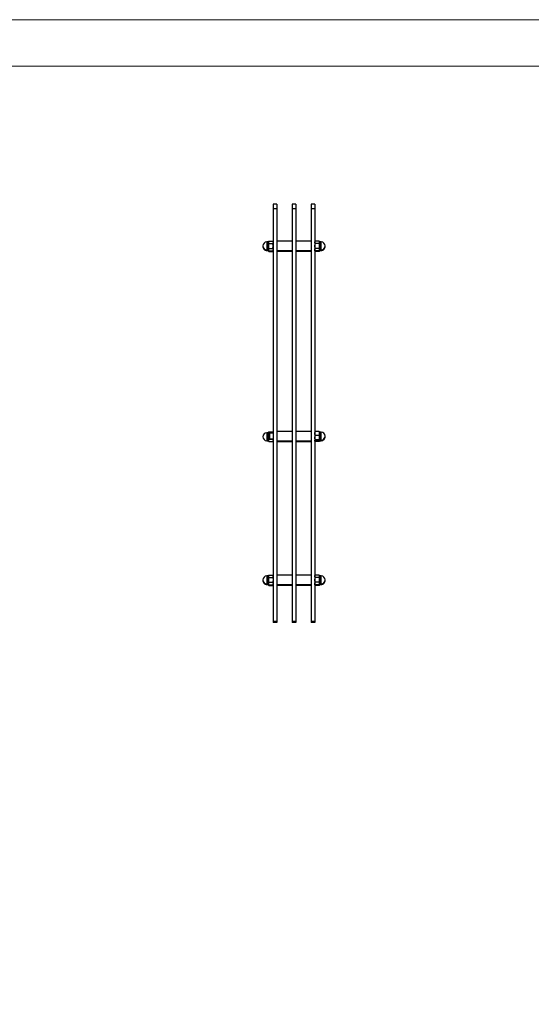
# Model space of a CAD drawing. Units: millimetres. Extents: x 457 to 6397, y -3400 to 800.
# Drawn here: x 2325 to 3427, y -1323 to 800 of the extents above; entities that cross this region are included whole.
import ezdxf

# ---------------------------------------------------------------- set-up
doc = ezdxf.new("R2010")
doc.units = ezdxf.units.MM
doc.layers.add('tabelka', color=155, linetype='Continuous')

# ---------------------------------------------------------------- blocks, each defined once
blk = doc.blocks.new('bok')
for p, q in [((1077.8, 1962.5), (1069.8, 1962.5)), ((1069.8, 1962.5), (1069.8, 1952.5)), ((1077.8, 1962.5), (1077.8, 1952.5)), ((1118.8, 1962.5), (1110.8, 1962.5)), ((1110.8, 1962.5), (1110.8, 1952.5)), ((1118.8, 1962.5), (1118.8, 1952.5)), ((1159.8, 1962.5), (1151.8, 1962.5)), ((1151.8, 1962.5), (1151.8, 1952.5)), ((1159.8, 1962.5), (1159.8, 1952.5)), ((1077.8, 1952.5), (1069.8, 1952.5)), ((1069.8, 1952.5), (1069.8, 1062.5)), ((1077.8, 1952.5), (1077.8, 1062.5)), ((1118.8, 1952.5), (1110.8, 1952.5)), ((1110.8, 1952.5), (1110.8, 1062.5)), ((1118.8, 1952.5), (1118.8, 1062.5)), ((1159.8, 1952.5), (1151.8, 1952.5)), ((1151.8, 1952.5), (1151.8, 1062.5)), ((1159.8, 1952.5), (1159.8, 1062.5)), ((1059.5, 1880.9), (1056.3, 1880.9)), ((1056.3, 1880.9), (1056.3, 1863.9)), ((1059.5, 1872.4), (1059.5, 1880.9)), ((1059.5, 1863.9), (1059.5, 1872.4)), ((1060.6, 1882.8), (1059.8, 1881.4)), ((1059.8, 1881.4), (1059.8, 1880.2)), ((1059.8, 1880.2), (1059.8, 1872.4)), ((1059.8, 1872.4), (1059.8, 1864.6)), ((1060.6, 1882.8), (1068.9, 1882.8)), ((1060.6, 1877.6), (1068.9, 1877.6)), ((1069.8, 1881.4), (1068.9, 1882.8)), ((1110.8, 1882.4), (1077.8, 1882.4)), ((1151.8, 1882.4), (1118.8, 1882.4)), ((1160.6, 1882.8), (1159.8, 1881.4)), ((1168.9, 1882.8), (1160.6, 1882.8)), ((1168.9, 1877.6), (1160.6, 1877.6)), ((1169.8, 1881.4), (1168.9, 1882.8)), ((1169.8, 1880.2), (1169.8, 1881.4)), ((1169.8, 1872.4), (1169.8, 1880.2)), ((1169.8, 1864.6), (1169.8, 1872.4)), ((1173.3, 1880.9), (1170, 1880.9)), ((1170, 1880.9), (1170, 1863.9)), ((1173.3, 1872.4), (1173.3, 1880.9)), ((1173.3, 1863.9), (1173.3, 1872.4)), ((1056.3, 1863.9), (1059.5, 1863.9)), ((1056.3, 1863.9), (1056.3, 1862.5)), ((1056.3, 1862.5), (1059.5, 1862.5)), ((1059.5, 1862.5), (1059.5, 1863.9)), ((1059.8, 1864.6), (1059.8, 1863.4)), ((1059.8, 1863.4), (1060.6, 1862)), ((1059.8, 1863.4), (1059.8, 1863.2)), ((1059.8, 1863.2), (1059.8, 1862)), ((1059.8, 1862), (1060.6, 1860.6)), ((1060.6, 1867.2), (1068.9, 1867.2)), ((1060.6, 1862), (1068.9, 1862)), ((1060.6, 1860.6), (1068.9, 1860.6)), ((1068.9, 1862), (1069.8, 1863.4)), ((1068.9, 1860.6), (1069.8, 1862)), ((1069.7, 1863.3), (1069.8, 1863.2)), ((1077.8, 1862.4), (1110.8, 1862.4)), ((1077.8, 1861), (1110.8, 1861)), ((1118.8, 1862.4), (1151.8, 1862.4)), ((1118.8, 1861), (1151.8, 1861)), ((1159.8, 1863.4), (1160.6, 1862)), ((1159.8, 1862), (1160.6, 1860.6)), ((1168.9, 1867.2), (1160.6, 1867.2)), ((1168.9, 1862), (1160.6, 1862)), ((1168.9, 1860.6), (1160.6, 1860.6)), ((1168.9, 1862), (1169.8, 1863.4)), ((1168.9, 1860.6), (1169.8, 1862)), ((1169.7, 1863.3), (1169.8, 1863.2)), ((1169.8, 1863.4), (1169.8, 1864.6)), ((1169.8, 1863.2), (1169.8, 1863.4)), ((1169.8, 1862), (1169.8, 1863.2)), ((1170, 1863.9), (1173.3, 1863.9)), ((1170, 1863.9), (1170, 1862.5)), ((1170, 1862.5), (1173.3, 1862.5)), ((1173.3, 1862.5), (1173.3, 1863.9)), ((1059.5, 1469.5), (1056.3, 1469.5)), ((1056.3, 1469.5), (1056.3, 1452.5)), ((1059.5, 1461), (1059.5, 1469.5)), ((1060.6, 1471.4), (1059.8, 1470)), ((1059.8, 1470), (1059.8, 1468.8)), ((1059.8, 1468.8), (1059.8, 1466.4)), ((1061.8, 1468.4), (1059.8, 1466.4)), ((1059.8, 1458.4), (1059.8, 1466.4)), ((1060.6, 1471.4), (1068.9, 1471.4)), ((1069.8, 1468.4), (1061.8, 1468.4)), ((1061.8, 1468.4), (1061.8, 1456.4)), ((1069.8, 1470), (1068.9, 1471.4)), ((1110.8, 1472.4), (1077.8, 1472.4)), ((1151.8, 1472.4), (1118.8, 1472.4)), ((1168.9, 1472), (1160.6, 1472)), ((1169.8, 1467.9), (1169.8, 1471.4)), ((1169.8, 1459), (1169.8, 1467.9)), ((1173.3, 1470.9), (1170, 1470.9)), ((1170, 1470.9), (1170, 1453.9)), ((1173.3, 1459.1), (1173.3, 1470.9)), ((1056.3, 1452.5), (1059.5, 1452.5)), ((1059.5, 1452.5), (1059.5, 1461)), ((1059.8, 1458.4), (1061.8, 1456.4)), ((1059.8, 1458.4), (1059.8, 1453.2)), ((1059.8, 1453.2), (1059.8, 1452)), ((1059.8, 1452), (1060.6, 1450.6)), ((1060.6, 1455.8), (1068.9, 1455.8)), ((1060.6, 1450.6), (1068.9, 1450.6)), ((1061.8, 1456.4), (1069.8, 1456.4)), ((1068.9, 1455.8), (1069.1, 1456.4)), ((1068.9, 1450.6), (1069.8, 1452)), ((1077.8, 1452.4), (1110.8, 1452.4)), ((1077.8, 1451), (1110.8, 1451)), ((1118.8, 1452.4), (1151.8, 1452.4)), ((1118.8, 1451), (1151.8, 1451)), ((1159.8, 1452), (1160.6, 1450.6)), ((1168.9, 1463.8), (1160.6, 1463.8)), ((1168.9, 1454.2), (1160.6, 1454.2)), ((1168.9, 1452.8), (1160.6, 1452.8)), ((1168.9, 1450.6), (1160.6, 1450.6)), ((1168.9, 1450.6), (1169.8, 1452)), ((1169.8, 1453.5), (1169.8, 1459)), ((1169.8, 1452), (1169.8, 1453.2)), ((1170, 1453.9), (1173.3, 1453.9)), ((1170, 1453.9), (1170, 1452.5)), ((1170, 1452.5), (1173.3, 1452.5)), ((1173.3, 1453.9), (1173.3, 1459.1)), ((1173.3, 1452.5), (1173.3, 1453.9)), ((1059.5, 1160.9), (1056.3, 1160.9)), ((1056.3, 1160.9), (1056.3, 1152.4)), ((1056.3, 1152.4), (1056.3, 1143.9)), ((1059.5, 1143.9), (1059.5, 1160.9)), ((1060.6, 1162.8), (1059.8, 1161.4)), ((1059.8, 1161.4), (1059.8, 1160.2)), ((1059.8, 1160.2), (1059.8, 1152.4)), ((1059.8, 1152.4), (1059.8, 1144.6)), ((1060.6, 1162.8), (1068.9, 1162.8)), ((1060.6, 1157.6), (1068.9, 1157.6)), ((1060.6, 1147.2), (1068.9, 1147.2)), ((1069.8, 1161.4), (1068.9, 1162.8)), ((1110.8, 1162.4), (1077.8, 1162.4)), ((1151.8, 1162.4), (1118.8, 1162.4)), ((1160.6, 1162.8), (1159.8, 1161.4)), ((1168.9, 1162.8), (1160.6, 1162.8)), ((1168.9, 1157.6), (1160.6, 1157.6)), ((1168.9, 1147.2), (1160.6, 1147.2)), ((1169.8, 1161.4), (1168.9, 1162.8)), ((1169.8, 1160.2), (1169.8, 1161.4)), ((1169.8, 1152.4), (1169.8, 1160.2)), ((1169.8, 1144.6), (1169.8, 1152.4)), ((1173.3, 1160.9), (1170, 1160.9)), ((1170, 1160.9), (1170, 1143.9)), ((1173.3, 1152.4), (1173.3, 1160.9)), ((1173.3, 1143.9), (1173.3, 1152.4)), ((1056.3, 1143.9), (1059.5, 1143.9)), ((1056.3, 1143.9), (1056.3, 1142.5)), ((1056.3, 1142.5), (1059.5, 1142.5)), ((1059.5, 1142.5), (1059.5, 1143.9)), ((1059.8, 1144.6), (1059.8, 1143.4)), ((1059.8, 1143.4), (1060.6, 1142)), ((1059.8, 1143.4), (1059.8, 1143.2)), ((1059.8, 1143.2), (1059.8, 1142)), ((1059.8, 1142), (1060.6, 1140.6)), ((1060.6, 1142), (1068.9, 1142)), ((1060.6, 1140.6), (1068.9, 1140.6)), ((1068.9, 1142), (1069.8, 1143.4)), ((1068.9, 1140.6), (1069.8, 1142)), ((1069.7, 1143.3), (1069.8, 1143.2)), ((1077.8, 1142.4), (1110.8, 1142.4)), ((1077.8, 1141), (1110.8, 1141)), ((1118.8, 1142.4), (1151.8, 1142.4)), ((1118.8, 1141), (1151.8, 1141)), ((1159.8, 1143.4), (1160.6, 1142)), ((1159.8, 1142), (1160.6, 1140.6)), ((1168.9, 1142), (1160.6, 1142)), ((1168.9, 1140.6), (1160.6, 1140.6)), ((1168.9, 1142), (1169.8, 1143.4)), ((1168.9, 1140.6), (1169.8, 1142)), ((1169.7, 1143.3), (1169.8, 1143.2)), ((1169.8, 1143.4), (1169.8, 1144.6)), ((1169.8, 1143.2), (1169.8, 1143.4)), ((1169.8, 1142), (1169.8, 1143.2)), ((1170, 1143.9), (1173.3, 1143.9)), ((1170, 1143.9), (1170, 1142.5)), ((1170, 1142.5), (1173.3, 1142.5)), ((1173.3, 1142.5), (1173.3, 1143.9)), ((1077.8, 1062.5), (1069.8, 1062.5)), ((1069.8, 1062.5), (1069.8, 1062.3)), ((1077.8, 1062.3), (1069.8, 1062.3)), ((1069.8, 1062.3), (1069.8, 1061)), ((1077.8, 1062.5), (1077.8, 1062.3)), ((1077.8, 1062.3), (1077.8, 1061)), ((1118.8, 1062.5), (1110.8, 1062.5)), ((1110.8, 1062.5), (1110.8, 1062.3)), ((1118.8, 1062.3), (1110.8, 1062.3)), ((1110.8, 1062.3), (1110.8, 1061)), ((1118.8, 1062.5), (1118.8, 1062.3)), ((1118.8, 1062.3), (1118.8, 1061)), ((1159.8, 1062.5), (1151.8, 1062.5)), ((1151.8, 1062.5), (1151.8, 1062.3)), ((1159.8, 1062.3), (1151.8, 1062.3)), ((1151.8, 1062.3), (1151.8, 1061)), ((1159.8, 1062.5), (1159.8, 1062.3)), ((1159.8, 1062.3), (1159.8, 1061)), ((1077.8, 1061), (1069.8, 1061)), ((1069.8, 1061), (1069.8, 1060.9)), ((1077.8, 1060.9), (1069.8, 1060.9)), ((1077.8, 1061), (1077.8, 1060.9)), ((1118.8, 1061), (1110.8, 1061)), ((1110.8, 1061), (1110.8, 1060.9)), ((1118.8, 1060.9), (1110.8, 1060.9)), ((1118.8, 1061), (1118.8, 1060.9)), ((1159.8, 1061), (1151.8, 1061)), ((1151.8, 1061), (1151.8, 1060.9)), ((1159.8, 1060.9), (1151.8, 1060.9)), ((1159.8, 1061), (1159.8, 1060.9))]:
    blk.add_line(p, q)
for centre, radius, start, end in [((1056.3, 1872.4), 8.5, 90, 270), ((1056.3, 1871), 8.5, 175.1349, 270), ((1059.5, 1881.2), 0.25, 270, 0), ((1170, 1881.2), 0.25, 180, 270), ((1173.3, 1872.4), 8.5, 0, 90), ((1173.3, 1872.4), 8.5, 270, 0), ((1173.3, 1871), 8.5, 270, 4.8651), ((1059.5, 1863.7), 0.25, 0, 90), ((1059.5, 1862.2), 0.25, 0, 90), ((1170, 1863.7), 0.25, 90, 180), ((1170, 1862.2), 0.25, 90, 180), ((1056.3, 1461), 8.5, 90, 270), ((1059.5, 1469.7), 0.25, 270, 0), ((1170, 1471.2), 0.25, 180, 270), ((1173.3, 1462.4), 8.5, 270, 90), ((1059.5, 1452.2), 0.25, 0, 90), ((1170, 1453.7), 0.25, 90, 180), ((1170, 1452.2), 0.25, 90, 180), ((1173.3, 1461), 8.5, 270, 4.8651), ((1056.3, 1152.4), 8.5, 90, 270), ((1056.3, 1151), 8.5, 175.1349, 270), ((1059.5, 1161.2), 0.25, 270, 0), ((1170, 1161.2), 0.25, 180, 270), ((1173.3, 1152.4), 8.5, 0, 90), ((1173.3, 1152.4), 8.5, 270, 0), ((1173.3, 1151), 8.5, 270, 4.8651), ((1059.5, 1143.7), 0.25, 0, 90), ((1059.5, 1142.2), 0.25, 0, 90), ((1170, 1143.7), 0.25, 90, 180), ((1170, 1142.2), 0.25, 90, 180)]:
    blk.add_arc(centre, radius, start, end)
for points, knots in [([(1059.8, 1880.2), (1059.8, 1880.3), (1059.8, 1880.7), (1059.9, 1881.6), (1060.3, 1882.4), (1060.6, 1882.8)], [0, 0, 0, 0, 0.070094, 0.530783, 1, 1, 1, 1]), ([(1060.6, 1877.6), (1060.3, 1878), (1059.9, 1878.9), (1059.8, 1879.8), (1059.8, 1880.2)], [0, 0, 0, 0, 0.495459, 1, 1, 1, 1]), ([(1060.6, 1877.6), (1060.2, 1876.3), (1059.8, 1874.6), (1059.8, 1872.8), (1059.8, 1872.4)], [0, 0, 0, 0, 0.745919, 1, 1, 1, 1]), ([(1059.8, 1872.4), (1059.8, 1871.1), (1060, 1869.3), (1060.4, 1867.6), (1060.6, 1867.2)], [0, 0, 0, 0, 0.760807, 1, 1, 1, 1]), ([(1068.9, 1882.8), (1069.2, 1882.4), (1069.6, 1881.5), (1069.7, 1880.6), (1069.8, 1880.2)], [0, 0, 0, 0, 0.4954574, 1, 1, 1, 1]), ([(1069.8, 1880.2), (1069.8, 1880.1), (1069.7, 1879.7), (1069.6, 1878.8), (1069.2, 1878), (1068.9, 1877.6)], [0, 0, 0, 0, 0.070089, 0.530782, 1, 1, 1, 1]), ([(1069.8, 1872.4), (1069.7, 1872.8), (1069.7, 1874.6), (1069.3, 1876.3), (1068.9, 1877.6)], [0, 0, 0, 0, 0.254081, 1, 1, 1, 1]), ([(1068.9, 1867.2), (1069.1, 1867.6), (1069.5, 1869.3), (1069.7, 1871.1), (1069.8, 1872.4)], [0, 0, 0, 0, 0.239192, 1, 1, 1, 1]), ([(1159.8, 1880.2), (1159.8, 1880.3), (1159.8, 1880.7), (1159.9, 1881.6), (1160.3, 1882.4), (1160.6, 1882.8)], [0, 0, 0, 0, 0.070094, 0.530783, 1, 1, 1, 1]), ([(1160.6, 1877.6), (1160.3, 1878), (1159.9, 1878.9), (1159.8, 1879.8), (1159.8, 1880.2)], [0, 0, 0, 0, 0.495459, 1, 1, 1, 1]), ([(1159.8, 1872.4), (1159.8, 1872.8), (1159.8, 1874.6), (1160.2, 1876.3), (1160.6, 1877.6)], [0, 0, 0, 0, 0.254081, 1, 1, 1, 1]), ([(1160.6, 1867.2), (1160.4, 1867.6), (1160, 1869.3), (1159.8, 1871.1), (1159.8, 1872.4)], [0, 0, 0, 0, 0.239192, 1, 1, 1, 1]), ([(1168.9, 1882.8), (1169.2, 1882.4), (1169.6, 1881.5), (1169.7, 1880.6), (1169.8, 1880.2)], [0, 0, 0, 0, 0.495457, 1, 1, 1, 1]), ([(1169.8, 1880.2), (1169.8, 1880.1), (1169.7, 1879.7), (1169.6, 1878.8), (1169.2, 1878), (1168.9, 1877.6)], [0, 0, 0, 0, 0.070089, 0.530781, 1, 1, 1, 1]), ([(1168.9, 1877.6), (1169.3, 1876.3), (1169.7, 1874.6), (1169.7, 1872.8), (1169.8, 1872.4)], [0, 0, 0, 0, 0.745919, 1, 1, 1, 1]), ([(1169.8, 1872.4), (1169.7, 1871.1), (1169.5, 1869.3), (1169.1, 1867.6), (1168.9, 1867.2)], [0, 0, 0, 0, 0.7608076, 1, 1, 1, 1]), ([(1059.8, 1863.2), (1059.8, 1863.2), (1059.7, 1863.3), (1059.8, 1863.4), (1059.8, 1863.4)], [0, 0, 0, 0, 0.849691, 1, 1, 1, 1]), ([(1059.8, 1864.6), (1059.8, 1864.7), (1059.8, 1865.1), (1059.9, 1866), (1060.3, 1866.8), (1060.6, 1867.2)], [0, 0, 0, 0, 0.070089, 0.530778, 1, 1, 1, 1]), ([(1060.6, 1862), (1060.3, 1862.4), (1059.9, 1863.3), (1059.8, 1864.2), (1059.8, 1864.6)], [0, 0, 0, 0, 0.495455, 1, 1, 1, 1]), ([(1060.6, 1860.6), (1060.3, 1861), (1059.9, 1861.8), (1059.8, 1862.7), (1059.8, 1863.2)], [0, 0, 0, 0, 0.495455, 1, 1, 1, 1]), ([(1068.9, 1867.2), (1069.2, 1866.8), (1069.6, 1865.9), (1069.7, 1865.1), (1069.8, 1864.6)], [0, 0, 0, 0, 0.495462, 1, 1, 1, 1]), ([(1069.8, 1864.6), (1069.8, 1864.5), (1069.7, 1864.1), (1069.6, 1863.2), (1069.2, 1862.4), (1068.9, 1862)], [0, 0, 0, 0, 0.070089, 0.530786, 1, 1, 1, 1]), ([(1069.8, 1863.2), (1069.8, 1863.1), (1069.7, 1862.6), (1069.6, 1861.8), (1069.2, 1861), (1068.9, 1860.6)], [0, 0, 0, 0, 0.070089, 0.530786, 1, 1, 1, 1]), ([(1159.8, 1863.2), (1159.7, 1863.2), (1159.7, 1863.3), (1159.8, 1863.4), (1159.8, 1863.4)], [0, 0, 0, 0, 0.849691, 1, 1, 1, 1]), ([(1159.8, 1864.6), (1159.8, 1864.7), (1159.8, 1865.1), (1159.9, 1866), (1160.3, 1866.8), (1160.6, 1867.2)], [0, 0, 0, 0, 0.070089, 0.530779, 1, 1, 1, 1]), ([(1160.6, 1862), (1160.3, 1862.4), (1159.9, 1863.3), (1159.8, 1864.2), (1159.8, 1864.6)], [0, 0, 0, 0, 0.495455, 1, 1, 1, 1]), ([(1160.6, 1860.6), (1160.3, 1861), (1159.9, 1861.8), (1159.8, 1862.7), (1159.8, 1863.2)], [0, 0, 0, 0, 0.495455, 1, 1, 1, 1]), ([(1168.9, 1867.2), (1169.2, 1866.8), (1169.6, 1865.9), (1169.7, 1865.1), (1169.8, 1864.6)], [0, 0, 0, 0, 0.495462, 1, 1, 1, 1]), ([(1169.8, 1864.6), (1169.8, 1864.5), (1169.7, 1864.1), (1169.6, 1863.2), (1169.2, 1862.4), (1168.9, 1862)], [0, 0, 0, 0, 0.070089, 0.530786, 1, 1, 1, 1]), ([(1169.8, 1863.2), (1169.8, 1863.1), (1169.7, 1862.6), (1169.6, 1861.8), (1169.2, 1861), (1168.9, 1860.6)], [0, 0, 0, 0, 0.070089, 0.530786, 1, 1, 1, 1]), ([(1059.8, 1468.8), (1059.8, 1468.8), (1059.8, 1469.3), (1059.9, 1470.2), (1060.3, 1471), (1060.6, 1471.4)], [0, 0, 0, 0, 0.070088, 0.530785, 1, 1, 1, 1]), ([(1060.2, 1466.9), (1060.1, 1467.1), (1059.8, 1467.7), (1059.8, 1468.3), (1059.8, 1468.8)], [0, 0, 0, 0, 0.299104, 1, 1, 1, 1]), ([(1068.9, 1471.4), (1069.2, 1470.9), (1069.6, 1470.1), (1069.7, 1469.2), (1069.8, 1468.8)], [0, 0, 0, 0, 0.495459, 1, 1, 1, 1]), ([(1069.8, 1468.8), (1069.8, 1468.7), (1069.8, 1468.6), (1069.7, 1468.5), (1069.7, 1468.4)], [0, 0, 0, 0, 0.523016, 1, 1, 1, 1]), ([(1159.8, 1467.9), (1159.8, 1468), (1159.8, 1468.7), (1159.9, 1470.1), (1160.3, 1471.4), (1160.6, 1472)], [0, 0, 0, 0, 0.07009, 0.530785, 1, 1, 1, 1]), ([(1160.6, 1472), (1160.3, 1471.9), (1159.9, 1471.7), (1159.8, 1471.4), (1159.8, 1471.3)], [0, 0, 0, 0, 0.495456, 1, 1, 1, 1]), ([(1160.6, 1463.8), (1160.3, 1464.4), (1159.9, 1465.8), (1159.8, 1467.2), (1159.8, 1467.9)], [0, 0, 0, 0, 0.495457, 1, 1, 1, 1]), ([(1168.9, 1472), (1169.2, 1471.3), (1169.6, 1470), (1169.7, 1468.6), (1169.8, 1467.9)], [0, 0, 0, 0, 0.49546, 1, 1, 1, 1]), ([(1169.8, 1471.3), (1169.8, 1471.3), (1169.7, 1471.5), (1169.6, 1471.7), (1169.2, 1471.9), (1168.9, 1472)], [0, 0, 0, 0, 0.070089, 0.530786, 1, 1, 1, 1]), ([(1169.8, 1467.9), (1169.8, 1467.8), (1169.7, 1467), (1169.6, 1465.6), (1169.2, 1464.4), (1168.9, 1463.8)], [0, 0, 0, 0, 0.07009, 0.530784, 1, 1, 1, 1]), ([(1059.8, 1453.2), (1059.8, 1453.2), (1059.8, 1453.7), (1059.9, 1454.6), (1060.3, 1455.4), (1060.6, 1455.8)], [0, 0, 0, 0, 0.0700926, 0.530786, 1, 1, 1, 1]), ([(1060.6, 1450.6), (1060.3, 1451), (1059.9, 1451.8), (1059.8, 1452.7), (1059.8, 1453.2)], [0, 0, 0, 0, 0.495459, 1, 1, 1, 1]), ([(1060.1, 1458), (1060.1, 1457.7), (1060.2, 1456.9), (1060.4, 1456.2), (1060.6, 1455.8)], [0, 0, 0, 0, 0.459729, 1, 1, 1, 1]), ([(1068.9, 1455.8), (1069.2, 1455.3), (1069.6, 1454.5), (1069.7, 1453.6), (1069.8, 1453.2)], [0, 0, 0, 0, 0.495455, 1, 1, 1, 1]), ([(1069.8, 1453.2), (1069.8, 1453.1), (1069.7, 1452.6), (1069.6, 1451.8), (1069.2, 1451), (1068.9, 1450.6)], [0, 0, 0, 0, 0.0700864, 0.5307856, 1, 1, 1, 1]), ([(1159.8, 1459), (1159.8, 1459.4), (1159.8, 1461), (1160.2, 1462.6), (1160.6, 1463.8)], [0, 0, 0, 0, 0.254079, 1, 1, 1, 1]), ([(1160.6, 1454.2), (1160.4, 1454.5), (1160, 1456.1), (1159.8, 1457.7), (1159.8, 1459)], [0, 0, 0, 0, 0.239198, 1, 1, 1, 1]), ([(1159.8, 1453.5), (1159.8, 1453.5), (1159.8, 1453.6), (1159.9, 1453.8), (1160.3, 1454), (1160.6, 1454.2)], [0, 0, 0, 0, 0.070094, 0.530783, 1, 1, 1, 1]), ([(1160.6, 1452.8), (1160.3, 1452.9), (1159.9, 1453.1), (1159.8, 1453.4), (1159.8, 1453.5)], [0, 0, 0, 0, 0.495462, 1, 1, 1, 1]), ([(1160.6, 1450.6), (1160.3, 1451), (1159.9, 1451.8), (1159.8, 1452.7), (1159.8, 1453.2)], [0, 0, 0, 0, 0.495459, 1, 1, 1, 1]), ([(1168.9, 1463.8), (1169.3, 1462.6), (1169.7, 1461), (1169.7, 1459.4), (1169.8, 1459)], [0, 0, 0, 0, 0.745921, 1, 1, 1, 1]), ([(1169.8, 1459), (1169.7, 1457.7), (1169.5, 1456.1), (1169.1, 1454.5), (1168.9, 1454.2)], [0, 0, 0, 0, 0.760802, 1, 1, 1, 1]), ([(1168.9, 1454.2), (1169.2, 1454), (1169.6, 1453.8), (1169.7, 1453.6), (1169.8, 1453.5)], [0, 0, 0, 0, 0.495458, 1, 1, 1, 1]), ([(1169.8, 1453.5), (1169.8, 1453.5), (1169.7, 1453.3), (1169.6, 1453.1), (1169.2, 1452.9), (1168.9, 1452.8)], [0, 0, 0, 0, 0.070089, 0.530786, 1, 1, 1, 1]), ([(1169.8, 1453.2), (1169.8, 1453.1), (1169.7, 1452.6), (1169.6, 1451.8), (1169.2, 1451), (1168.9, 1450.6)], [0, 0, 0, 0, 0.070086, 0.530785, 1, 1, 1, 1]), ([(1059.8, 1160.2), (1059.8, 1160.3), (1059.8, 1160.7), (1059.9, 1161.6), (1060.3, 1162.4), (1060.6, 1162.8)], [0, 0, 0, 0, 0.070087, 0.530784, 1, 1, 1, 1]), ([(1060.6, 1157.6), (1060.3, 1158), (1059.9, 1158.9), (1059.8, 1159.8), (1059.8, 1160.2)], [0, 0, 0, 0, 0.495455, 1, 1, 1, 1]), ([(1059.8, 1152.4), (1059.8, 1153.8), (1060, 1155.5), (1060.4, 1157.2), (1060.6, 1157.6)], [0, 0, 0, 0, 0.7608, 1, 1, 1, 1]), ([(1060.6, 1147.2), (1060.2, 1148.5), (1059.8, 1150.2), (1059.8, 1152), (1059.8, 1152.4)], [0, 0, 0, 0, 0.745921, 1, 1, 1, 1]), ([(1059.8, 1144.6), (1059.8, 1144.7), (1059.8, 1145.1), (1059.9, 1146), (1060.3, 1146.8), (1060.6, 1147.2)], [0, 0, 0, 0, 0.070092, 0.530786, 1, 1, 1, 1]), ([(1068.9, 1162.8), (1069.2, 1162.4), (1069.6, 1161.5), (1069.7, 1160.6), (1069.8, 1160.2)], [0, 0, 0, 0, 0.49546, 1, 1, 1, 1]), ([(1069.8, 1160.2), (1069.8, 1160.1), (1069.7, 1159.7), (1069.6, 1158.8), (1069.2, 1158), (1068.9, 1157.6)], [0, 0, 0, 0, 0.070092, 0.530784, 1, 1, 1, 1]), ([(1068.9, 1157.6), (1069.1, 1157.2), (1069.5, 1155.5), (1069.7, 1153.8), (1069.8, 1152.4)], [0, 0, 0, 0, 0.2391995, 1, 1, 1, 1]), ([(1069.8, 1152.4), (1069.7, 1152), (1069.7, 1150.2), (1069.3, 1148.5), (1068.9, 1147.2)], [0, 0, 0, 0, 0.254079, 1, 1, 1, 1]), ([(1068.9, 1147.2), (1069.2, 1146.8), (1069.6, 1145.9), (1069.7, 1145.1), (1069.8, 1144.6)], [0, 0, 0, 0, 0.495459, 1, 1, 1, 1]), ([(1159.8, 1160.2), (1159.8, 1160.3), (1159.8, 1160.7), (1159.9, 1161.6), (1160.3, 1162.4), (1160.6, 1162.8)], [0, 0, 0, 0, 0.070087, 0.530785, 1, 1, 1, 1]), ([(1160.6, 1157.6), (1160.3, 1158), (1159.9, 1158.9), (1159.8, 1159.8), (1159.8, 1160.2)], [0, 0, 0, 0, 0.495459, 1, 1, 1, 1]), ([(1159.8, 1152.4), (1159.8, 1152.8), (1159.8, 1154.6), (1160.2, 1156.3), (1160.6, 1157.6)], [0, 0, 0, 0, 0.25408, 1, 1, 1, 1]), ([(1160.6, 1147.2), (1160.4, 1147.6), (1160, 1149.3), (1159.8, 1151.1), (1159.8, 1152.4)], [0, 0, 0, 0, 0.239199, 1, 1, 1, 1]), ([(1159.8, 1144.6), (1159.8, 1144.7), (1159.8, 1145.1), (1159.9, 1146), (1160.3, 1146.8), (1160.6, 1147.2)], [0, 0, 0, 0, 0.070092, 0.530785, 1, 1, 1, 1]), ([(1168.9, 1162.8), (1169.2, 1162.4), (1169.6, 1161.5), (1169.7, 1160.6), (1169.8, 1160.2)], [0, 0, 0, 0, 0.495459, 1, 1, 1, 1]), ([(1169.8, 1160.2), (1169.8, 1160.1), (1169.7, 1159.7), (1169.6, 1158.8), (1169.2, 1158), (1168.9, 1157.6)], [0, 0, 0, 0, 0.070092, 0.530785, 1, 1, 1, 1]), ([(1168.9, 1157.6), (1169.3, 1156.3), (1169.7, 1154.6), (1169.7, 1152.8), (1169.8, 1152.4)], [0, 0, 0, 0, 0.74592, 1, 1, 1, 1]), ([(1169.8, 1152.4), (1169.7, 1151.1), (1169.5, 1149.3), (1169.1, 1147.6), (1168.9, 1147.2)], [0, 0, 0, 0, 0.7608007, 1, 1, 1, 1]), ([(1168.9, 1147.2), (1169.2, 1146.8), (1169.6, 1145.9), (1169.7, 1145.1), (1169.8, 1144.6)], [0, 0, 0, 0, 0.495459, 1, 1, 1, 1]), ([(1059.8, 1143.2), (1059.8, 1143.2), (1059.7, 1143.3), (1059.8, 1143.4), (1059.8, 1143.4)], [0, 0, 0, 0, 0.8497195, 1, 1, 1, 1]), ([(1060.6, 1142), (1060.3, 1142.4), (1059.9, 1143.3), (1059.8, 1144.2), (1059.8, 1144.6)], [0, 0, 0, 0, 0.495457, 1, 1, 1, 1]), ([(1060.6, 1140.6), (1060.3, 1141), (1059.9, 1141.8), (1059.8, 1142.7), (1059.8, 1143.2)], [0, 0, 0, 0, 0.495459, 1, 1, 1, 1]), ([(1069.8, 1144.6), (1069.8, 1144.6), (1069.7, 1144.1), (1069.6, 1143.2), (1069.2, 1142.4), (1068.9, 1142)], [0, 0, 0, 0, 0.070087, 0.530783, 1, 1, 1, 1]), ([(1069.8, 1143.2), (1069.8, 1143.1), (1069.7, 1142.6), (1069.6, 1141.8), (1069.2, 1141), (1068.9, 1140.6)], [0, 0, 0, 0, 0.070087, 0.530785, 1, 1, 1, 1]), ([(1159.8, 1143.2), (1159.7, 1143.2), (1159.7, 1143.3), (1159.8, 1143.4), (1159.8, 1143.4)], [0, 0, 0, 0, 0.849719, 1, 1, 1, 1]), ([(1160.6, 1142), (1160.3, 1142.4), (1159.9, 1143.3), (1159.8, 1144.2), (1159.8, 1144.6)], [0, 0, 0, 0, 0.495459, 1, 1, 1, 1]), ([(1160.6, 1140.6), (1160.3, 1141), (1159.9, 1141.8), (1159.8, 1142.7), (1159.8, 1143.2)], [0, 0, 0, 0, 0.495459, 1, 1, 1, 1]), ([(1169.8, 1144.6), (1169.8, 1144.5), (1169.7, 1144.1), (1169.6, 1143.2), (1169.2, 1142.4), (1168.9, 1142)], [0, 0, 0, 0, 0.070088, 0.530785, 1, 1, 1, 1]), ([(1169.8, 1143.2), (1169.8, 1143.1), (1169.7, 1142.6), (1169.6, 1141.8), (1169.2, 1141), (1168.9, 1140.6)], [0, 0, 0, 0, 0.070087, 0.530785, 1, 1, 1, 1])]:
    blk.add_open_spline(points, degree=3, knots=knots)

msp = doc.modelspace()

# ---------------------------------------------------------------- linework, layer by layer
at = {"layer": 'tabelka', "lineweight": 5}
for points in [[(456.85, 799.79), (6396.85, 799.79), (6396.85, -3400.21), (456.85, -3400.21)], [(556.85, 699.79), (6296.85, 699.79), (6296.85, -3300.21), (556.85, -3300.21)]]:
    msp.add_lwpolyline(points, close=True, dxfattribs=at)

# ---------------------------------------------------------------- block references
msp.add_blockref('bok', (1800.78, -1560.33))

doc.saveas('drawing.dxf')
